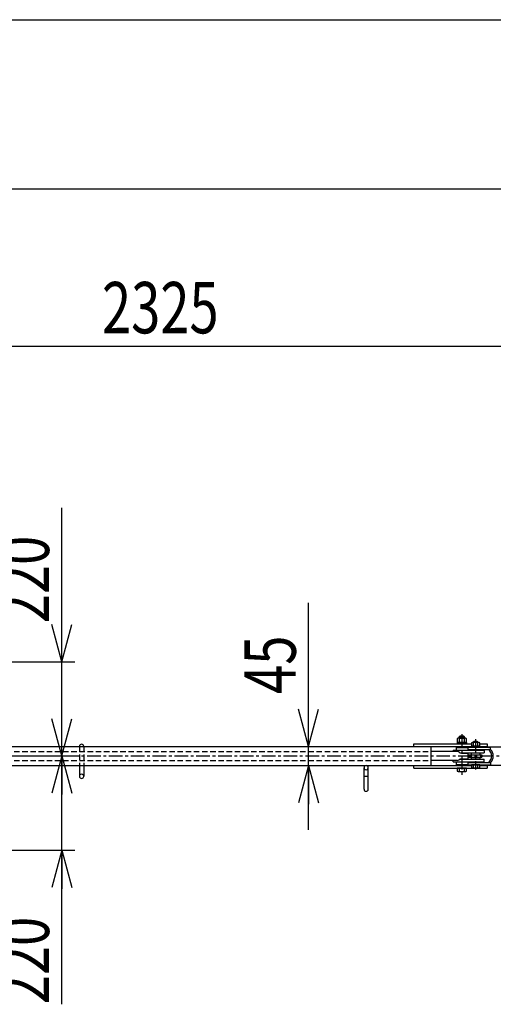
# Model space of a CAD drawing. Extents: x 363 to 10393, y 160 to 7210.
# Drawn here: x 5448 to 6555, y 4910 to 7210 of the extents above; entities that cross this region are included whole.
import ezdxf

# ---------------------------------------------------------------- set-up
doc = ezdxf.new("R2010")
doc.units = 0
doc.linetypes.add('CENTER', pattern=[51, 31.8, -6.4, 6.4, -6.4])
doc.linetypes.add('DASHED', pattern=[19.1, 12.7, -6.4])
doc.layers.get('0').update_dxf_attribs({"linetype": 'CONTINUOUS'})
doc.styles.add('ED_VECTOR', font='MONOTXT.SHX', dxfattribs={"bigfont": 'BIGFONT.SHX'})
doc.dimstyles.new('EDDIMINFO', dxfattribs={"dimtxt": 120, "dimasz": 90, "dimexe": 30, "dimexo": 30, "dimgap": 30, "dimtad": 1, "dimtxsty": 'ED_VECTOR', "dimblk1": 'EDTIP_ARROW_S', "dimblk2": 'EDTIP_ARROW_E', "dimsah": 1, "dimcen": 2.5, "dimdle": 150, "dimclrd": 5, "dimclre": 5, "dimclrt": 3, "dimazin": 3, "dimtfac": 1, "dimtmove": 0, "dimatfit": 3})

# ---------------------------------------------------------------- blocks, each defined once
blk = doc.blocks.new('EDTIP_ARROW_S')
at = {"color": 0, "linetype": 'CONTINUOUS'}
for q in [(-0.965926, 0.258819), (-1, 0), (-0.965926, -0.258819)]:
    blk.add_line((0, 0), q, dxfattribs=at)
blk = doc.blocks.new('EDTIP_ARROW_E')
at = {"color": 0, "linetype": 'CONTINUOUS'}
for q in [(-0.965926, 0.258819), (-1, 0), (-0.965926, -0.258819)]:
    blk.add_line((0, 0), q, dxfattribs=at)
blk = doc.blocks.new('*D32')
at = {"color": 5, "linetype": 'CONTINUOUS'}
for p, q in [((6981.677875, 5538.334615), (6981.677875, 6477.57842)), ((4659.677875, 6447.57842), (6981.677875, 6447.57842))]:
    blk.add_line(p, q, dxfattribs=at)
at = {"color": 5, "linetype": 'CONTINUOUS', "xscale": 90, "yscale": 90, "rotation": 180}
blk.add_blockref('EDTIP_ARROW_S', (4659.677875, 6447.57842), dxfattribs=at)
at = {"color": 5, "linetype": 'CONTINUOUS', "xscale": 90, "yscale": 90}
blk.add_blockref('EDTIP_ARROW_E', (6981.677875, 6447.57842), dxfattribs=at)
at = {"color": 6, "linetype": 'CONTINUOUS', "style": 'ED_VECTOR', "width": 0.75}
blk.add_text('2325', height=120, dxfattribs=at).set_placement((5640.677734, 6477.578613))
blk = doc.blocks.new('*D33')
at = {"color": 5, "linetype": 'CONTINUOUS'}
for p, q in [((1298.677875, 5595.361022), (1298.677875, 6844.894458)), ((7296.677875, 5627.861022), (7296.677875, 6844.894458)), ((1298.677875, 6814.894458), (7296.677875, 6814.894458))]:
    blk.add_line(p, q, dxfattribs=at)
at = {"color": 5, "linetype": 'CONTINUOUS', "xscale": 90, "yscale": 90, "rotation": 180}
blk.add_blockref('EDTIP_ARROW_S', (1298.677875, 6814.894458), dxfattribs=at)
at = {"color": 5, "linetype": 'CONTINUOUS', "xscale": 90, "yscale": 90}
blk.add_blockref('EDTIP_ARROW_E', (7296.677875, 6814.894458), dxfattribs=at)
at = {"color": 6, "linetype": 'CONTINUOUS', "style": 'ED_VECTOR', "width": 0.75}
blk.add_text('(6000)', height=120, dxfattribs=at).set_placement((4027.677734, 6844.894531))
blk = doc.blocks.new('*D39')
at = {"color": 5, "linetype": 'CONTINUOUS'}
for p, q in [((5547.049346, 5710.361022), (5547.049346, 6070.361022)), ((4539.678115, 5710.361022), (5577.049346, 5710.361022)), ((5547.049346, 5490.361022), (5547.049346, 5710.361022)), ((4539.677875, 5490.361022), (5577.049346, 5490.361022)), ((5547.049346, 5340.361022), (5547.049346, 5490.361022))]:
    blk.add_line(p, q, dxfattribs=at)
at = {"color": 5, "linetype": 'CONTINUOUS', "xscale": 90, "yscale": 90}
for name, p, rotation in [('EDTIP_ARROW_S', (5547.049346, 5710.361022), 270), ('EDTIP_ARROW_E', (5547.049346, 5490.361022), 90)]:
    blk.add_blockref(name, p, dxfattribs=dict(at, rotation=rotation))
at = {"color": 3, "linetype": 'CONTINUOUS', "style": 'ED_VECTOR', "width": 0.75}
blk.add_text('220', height=120, rotation=90, dxfattribs=at).set_placement((5517.048828, 5800.361328))
blk = doc.blocks.new('*D40')
at = {"color": 5, "linetype": 'CONTINUOUS'}
for p, q in [((5547.049346, 5490.361022), (5547.049346, 5640.361022)), ((4539.677875, 5490.361022), (5577.049346, 5490.361022)), ((5547.049346, 5270.361022), (5547.049346, 5490.361022)), ((4539.677875, 5270.361022), (5577.049346, 5270.361022)), ((5547.049346, 4910.361022), (5547.049346, 5270.361022))]:
    blk.add_line(p, q, dxfattribs=at)
at = {"color": 5, "linetype": 'CONTINUOUS', "xscale": 90, "yscale": 90}
for name, p, rotation in [('EDTIP_ARROW_S', (5547.049346, 5490.361022), 270), ('EDTIP_ARROW_E', (5547.049346, 5270.361022), 90)]:
    blk.add_blockref(name, p, dxfattribs=dict(at, rotation=rotation))
at = {"color": 3, "linetype": 'CONTINUOUS', "style": 'ED_VECTOR', "width": 0.75}
blk.add_text('220', height=120, rotation=90, dxfattribs=at).set_placement((5517.048828, 4910.361328))
blk = doc.blocks.new('*D43')
at = {"color": 5, "linetype": 'CONTINUOUS'}
for p, q in [((6123.480949, 5512.861022), (6123.480949, 5847.807094)), ((6091.655478, 5512.861022), (6153.480949, 5512.861022)), ((6123.480949, 5467.861022), (6123.480949, 5512.861022)), ((6088.018685, 5467.861022), (6153.480949, 5467.861022)), ((6123.480949, 5317.861022), (6123.480949, 5467.861022))]:
    blk.add_line(p, q, dxfattribs=at)
at = {"color": 5, "linetype": 'CONTINUOUS', "xscale": 90, "yscale": 90}
for name, p, rotation in [('EDTIP_ARROW_S', (6123.480949, 5512.861022), 270), ('EDTIP_ARROW_E', (6123.480949, 5467.861022), 90)]:
    blk.add_blockref(name, p, dxfattribs=dict(at, rotation=rotation))
at = {"color": 3, "linetype": 'CONTINUOUS', "style": 'ED_VECTOR', "width": 0.75}
blk.add_text('45', height=120, rotation=90, dxfattribs=at).set_placement((6093.482422, 5635.333984))

msp = doc.modelspace()

# ---------------------------------------------------------------- linework, layer by layer
at = {"color": 3, "linetype": 'CONTINUOUS'}
for p, q in [((363.273352, 7210.181376), (10337.396067, 7210.181376)), ((6492.677875, 5521.861022), (6470.677875, 5521.861022)), ((6472.677875, 5531.861022), (6470.708219, 5530.723841)), ((6470.708219, 5530.723841), (6470.708219, 5521.861022)), ((6470.708219, 5521.861022), (6492.64753, 5521.861022)), ((6470.927875, 5521.861022), (6470.927875, 5518.861022)), ((6490.677875, 5531.861022), (6472.677875, 5531.861022)), ((6475.677875, 5535.161022), (6476.877875, 5536.361022)), ((6475.677875, 5531.861022), (6475.677875, 5535.161022)), ((6487.677875, 5535.161022), (6475.677875, 5535.161022)), ((6476.193047, 5521.861022), (6476.193047, 5530.723841)), ((6486.477875, 5536.361022), (6476.877875, 5536.361022)), ((6476.877875, 5531.861022), (6476.877875, 5536.361022)), ((6486.477875, 5531.861022), (6486.477875, 5536.361022)), ((6487.677875, 5535.161022), (6486.477875, 5536.361022)), ((6487.162702, 5530.723841), (6487.162702, 5521.861022)), ((6487.677875, 5531.861022), (6487.677875, 5535.161022)), ((6492.64753, 5530.723841), (6490.677875, 5531.861022)), ((6492.427875, 5521.861022), (6492.427875, 5518.861022)), ((6492.64753, 5521.861022), (6492.64753, 5530.723841)), ((6505.377875, 5521.861022), (6503.81292, 5520.957495)), ((6503.81292, 5520.957495), (6503.81292, 5513.861022)), ((6521.877875, 5521.861022), (6505.377875, 5521.861022)), ((6508.627875, 5523.361022), (6509.627875, 5524.361022)), ((6508.627875, 5521.861022), (6508.627875, 5523.361022)), ((6518.627875, 5523.361022), (6508.627875, 5523.361022)), ((6508.720397, 5513.861022), (6508.720397, 5520.957495)), ((6517.627875, 5524.361022), (6509.627875, 5524.361022)), ((6509.627875, 5521.861022), (6509.627875, 5524.361022)), ((6517.627875, 5521.861022), (6517.627875, 5524.361022)), ((6518.627875, 5523.361022), (6517.627875, 5524.361022)), ((6518.535352, 5520.957495), (6518.535352, 5513.861022)), ((6518.627875, 5521.861022), (6518.627875, 5523.361022)), ((6523.442829, 5520.957495), (6521.877875, 5521.861022)), ((6523.442829, 5513.861022), (6523.442829, 5520.957495)), ((4938.677875, 5512.861022), (6408.221776, 5512.861022)), ((6369.677875, 5518.861022), (6503.81292, 5518.861022)), ((6369.677875, 5512.861022), (6369.677875, 5518.861022)), ((6369.677875, 5512.861022), (6504.127875, 5512.861022)), ((6409.082806, 5512.861022), (6409.082806, 5467.861022)), ((6470.627875, 5501.211022), (6409.082806, 5501.211022)), ((6461.677875, 5503.861022), (6506.077875, 5503.861022)), ((6461.677875, 5503.861022), (6461.677875, 5501.211022)), ((6469.077875, 5511.361022), (6468.077875, 5510.361022)), ((6468.077875, 5510.361022), (6468.077875, 5503.861022)), ((6468.077875, 5510.361022), (6495.277875, 5510.361022)), ((6469.077875, 5511.361022), (6471.627875, 5511.361022)), ((6471.627875, 5511.361022), (6491.727875, 5511.361022)), ((6473.677875, 5512.861022), (6473.677875, 5511.361022)), ((6477.425883, 5497.861022), (6506.077875, 5497.861022)), ((6480.627875, 5496.861022), (6495.627875, 5496.861022)), ((6489.677875, 5512.861022), (6489.677875, 5511.361022)), ((6491.727875, 5511.361022), (6494.277875, 5511.361022)), ((6494.277875, 5511.361022), (6495.277875, 5510.361022)), ((6495.277875, 5511.361022), (6548.627875, 5511.361022)), ((6495.277875, 5510.361022), (6495.277875, 5503.861022)), ((6495.277875, 5505.361022), (6548.627875, 5505.361022)), ((6495.277875, 5497.861022), (6495.277875, 5496.861022)), ((6495.627875, 5496.861022), (6495.627875, 5483.861022)), ((6503.627875, 5504.861022), (6523.627875, 5504.861022)), ((6503.627875, 5503.861022), (6503.627875, 5504.861022)), ((6503.627875, 5497.361022), (6506.077875, 5497.361022)), ((6503.627875, 5497.361022), (6503.627875, 5493.361022)), ((6503.81292, 5513.861022), (6523.442829, 5513.861022)), ((6504.127875, 5513.861022), (6504.127875, 5511.361022)), ((6504.127875, 5513.861022), (6523.127875, 5513.861022)), ((6506.077875, 5503.861022), (6521.177875, 5503.861022)), ((6506.077875, 5497.861022), (6521.177875, 5497.861022)), ((6506.077875, 5497.361022), (6521.177875, 5497.361022)), ((6521.177875, 5503.861022), (6533.627875, 5503.861022)), ((6521.177875, 5497.861022), (6533.627875, 5497.861022)), ((6521.177875, 5497.361022), (6523.627875, 5497.361022)), ((6523.127875, 5513.861022), (6523.127875, 5511.361022)), ((6523.127875, 5512.861022), (6541.068333, 5512.861022)), ((6523.442829, 5518.861022), (6541.068333, 5518.861022)), ((6523.627875, 5503.861022), (6523.627875, 5504.861022)), ((6523.627875, 5497.361022), (6523.627875, 5493.361022)), ((6533.627875, 5511.711022), (6890.961855, 5511.711022)), ((6533.627875, 5503.861022), (6533.627875, 5497.861022)), ((6541.068333, 5518.861022), (6541.068333, 5512.861022)), ((6548.627875, 5505.361022), (6548.627875, 5511.361022)), ((6470.627875, 5479.511022), (6409.082806, 5479.511022)), ((6461.677875, 5476.861022), (6461.677875, 5479.511022)), ((6461.677875, 5476.861022), (6506.077875, 5476.861022)), ((6468.077875, 5476.861022), (6468.077875, 5470.361022)), ((6477.425883, 5482.861022), (6506.077875, 5482.861022)), ((6480.627875, 5483.861022), (6495.627875, 5483.861022)), ((6495.277875, 5483.861022), (6495.277875, 5482.861022)), ((6495.277875, 5476.861022), (6495.277875, 5470.361022)), ((6495.277875, 5475.361022), (6548.627875, 5475.361022)), ((6495.627875, 5493.361022), (6528.627875, 5493.361022)), ((6495.627875, 5487.361022), (6528.627875, 5487.361022)), ((6501.627875, 5493.361022), (6501.627875, 5487.361022)), ((6503.627875, 5487.361022), (6503.627875, 5483.361022)), ((6503.627875, 5483.361022), (6506.077875, 5483.361022)), ((6503.627875, 5476.861022), (6503.627875, 5475.861022)), ((6503.627875, 5475.861022), (6523.627875, 5475.861022)), ((6506.077875, 5483.361022), (6521.177875, 5483.361022)), ((6506.077875, 5482.861022), (6521.177875, 5482.861022)), ((6506.077875, 5476.861022), (6521.177875, 5476.861022)), ((6521.177875, 5483.361022), (6523.627875, 5483.361022)), ((6521.177875, 5482.861022), (6533.627875, 5482.861022)), ((6521.177875, 5476.861022), (6533.627875, 5476.861022)), ((6523.627875, 5487.361022), (6523.627875, 5483.361022)), ((6523.627875, 5476.861022), (6523.627875, 5475.861022)), ((6528.627875, 5493.361022), (6528.627875, 5487.361022)), ((6533.627875, 5476.861022), (6533.627875, 5482.861022)), ((6548.627875, 5475.361022), (6548.627875, 5469.361022)), ((4938.677875, 5467.861022), (6408.221776, 5467.861022)), ((5587.9567, 5467.861022), (5587.9567, 5442.861022)), ((5597.9567, 5467.861022), (5597.9567, 5442.861022)), ((6252.957538, 5442.861022), (6252.957538, 5462.861022)), ((6262.957538, 5442.861022), (6262.957538, 5462.861022)), ((6369.677875, 5461.861022), (6369.677875, 5467.861022)), ((6369.677875, 5467.861022), (6503.81292, 5467.861022)), ((6369.677875, 5461.861022), (6541.068333, 5461.861022)), ((6468.077875, 5470.361022), (6469.077875, 5469.361022)), ((6468.077875, 5470.361022), (6495.277875, 5470.361022)), ((6469.077875, 5469.361022), (6471.627875, 5469.361022)), ((6492.64753, 5461.861022), (6470.708219, 5461.861022)), ((6470.708219, 5461.861022), (6470.708219, 5454.998203)), ((6470.708219, 5454.998203), (6472.677875, 5453.861022)), ((6471.627875, 5469.361022), (6491.727875, 5469.361022)), ((6472.677875, 5453.861022), (6490.677875, 5453.861022)), ((6473.677875, 5469.361022), (6473.677875, 5467.861022)), ((6476.193047, 5454.998203), (6476.193047, 5461.861022)), ((6487.162702, 5461.861022), (6487.162702, 5454.998203)), ((6489.677875, 5469.361022), (6489.677875, 5467.861022)), ((6490.677875, 5453.861022), (6492.64753, 5454.998203)), ((6491.727875, 5469.361022), (6494.277875, 5469.361022)), ((6492.64753, 5454.998203), (6492.64753, 5461.861022)), ((6495.277875, 5470.361022), (6494.277875, 5469.361022)), ((6495.277875, 5469.361022), (6548.627875, 5469.361022)), ((6523.442829, 5469.361022), (6503.81292, 5469.361022)), ((6503.81292, 5469.361022), (6503.81292, 5463.264549)), ((6503.81292, 5463.264549), (6505.377875, 5462.361022)), ((6505.377875, 5462.361022), (6521.877875, 5462.361022)), ((6508.720397, 5463.264549), (6508.720397, 5469.361022)), ((6518.535352, 5469.361022), (6518.535352, 5463.264549)), ((6521.877875, 5462.361022), (6523.442829, 5463.264549)), ((6523.442829, 5463.264549), (6523.442829, 5469.361022)), ((6523.442829, 5467.861022), (6541.068333, 5467.861022)), ((6533.627875, 5469.011022), (6890.961855, 5469.011022)), ((6541.068333, 5467.861022), (6541.068333, 5461.861022)), ((6252.957538, 5412.861022), (6252.957538, 5442.861022)), ((6252.957538, 5442.861022), (6262.957538, 5442.861022)), ((6262.957538, 5412.861022), (6262.957538, 5442.861022))]:
    msp.add_line(p, q, dxfattribs=at)
at = {"color": 7, "linetype": 'CENTER'}
for p, q in [((6481.677875, 5541.656754), (6481.677875, 5446.383342)), ((6513.627875, 5529.431877), (6513.627875, 5458.661094)), ((1271.009944, 5490.361022), (7335.042322, 5490.361022))]:
    msp.add_line(p, q, dxfattribs=at)
at = {"color": 3, "linetype": 'DASHED'}
for p, q in [((4938.677875, 5501.211022), (6408.221776, 5501.211022)), ((5587.9567, 5512.861022), (5587.9567, 5467.861022)), ((5597.9567, 5512.861022), (5597.9567, 5467.861022)), ((4938.677875, 5479.511022), (6408.221776, 5479.511022)), ((5587.9567, 5467.861022), (5597.9567, 5467.861022))]:
    msp.add_line(p, q, dxfattribs=at)
at = {"color": 3, "linetype": 'CONTINUOUS'}
for centre, radius, start, end in [((6473.450633, 5527.985643), 3.875379, 44.955927, 90), ((6481.677875, 5518.065278), 13.795744, 66.573402, 113.426598), ((6489.905116, 5527.985643), 3.875379, 90, 135.044073), ((6506.266659, 5518.077408), 3.783614, 49.570103, 90), ((6513.627875, 5508.081857), 13.779165, 69.135936, 110.864064), ((6520.98909, 5518.077408), 3.783614, 90, 130.429897), ((5592.9567, 5512.861022), 5, 0, 180), ((6469.290041, 5491.300916), 10, 50.670193, 82.311727), ((6481.965708, 5506.771128), 10, 230.670193, 262.311727), ((6533.627875, 5490.361022), 17.85, 0, 57.175632), ((6533.627875, 5490.361022), 21.35, 0, 45.365947), ((6469.290041, 5489.421128), 10, 277.688273, 309.329807), ((6481.965708, 5473.950916), 10, 97.688273, 129.329807), ((6533.627875, 5490.361022), 17.85, 302.824368, 0), ((6533.627875, 5490.361022), 21.35, 314.634053, 0), ((6257.957538, 5462.861022), 5, 178.005751, 0), ((6257.957538, 5462.861022), 5, 2.023702, 178.005751), ((6257.957538, 5462.861022), 5, 0, 2.023702), ((6473.450633, 5457.736401), 3.875379, 270, 315.044073), ((6481.677875, 5467.656766), 13.795744, 246.573402, 293.426598), ((6489.905116, 5457.736401), 3.875379, 224.955927, 270), ((6506.266659, 5466.144636), 3.783614, 270, 310.429897), ((6513.627875, 5476.140187), 13.779165, 249.135936, 290.864064), ((6520.98909, 5466.144636), 3.783614, 229.570103, 270), ((5592.9567, 5442.861022), 5, 0, 181.994249), ((5592.9567, 5442.861022), 5, 181.994249, 357.976298), ((5592.9567, 5442.861022), 5, 357.976298, 0), ((6257.957538, 5412.861022), 5, 180, 0)]:
    msp.add_arc(centre, radius, start, end, dxfattribs=at)
at = {"color": 1, "linetype": 'CONTINUOUS'}
for p in [(6481.677875, 5521.861022), (6513.627875, 5513.861022), (6513.627875, 5513.861022), (6481.677875, 5461.861022), (6513.627875, 5469.361022)]:
    msp.add_point(p, dxfattribs=at)

# ---------------------------------------------------------------- dimensions: what is measured, and where the dimension line sits
dim = msp.add_linear_dim(base=(7296.677875, 6814.894458), p1=(1298.677875, 5594.361022), p2=(7296.677875, 5626.861022), angle=180, dimstyle='EDDIMINFO', override={"dimblk1": 'EDTIP_ARROW_S', "dimblk2": 'EDTIP_ARROW_E', "dimsah": 1})
dim.commit()
dim.dimension.update_dxf_attribs({"geometry": '*D33', "text_midpoint": (4297.677734, 6844.894531)})
dim = msp.add_aligned_dim(p1=(4659.677875, 5537.334615), p2=(6981.677875, 5537.334615), distance=910.243805, dimstyle='EDDIMINFO', override={"dimblk1": 'EDTIP_ARROW_S', "dimblk2": 'EDTIP_ARROW_E', "dimsah": 1})
dim.commit()
dim.dimension.update_dxf_attribs({"geometry": '*D32', "text_midpoint": (5820.677734, 6477.578613)})
for p1, p2, distance, picture, middle in [((4538.677875, 5490.361022), (4538.678115, 5710.361022), -1008.371231, '*D39', (5517.048828, 5935.361328)), ((4538.677875, 5270.361022), (4538.677875, 5490.361022), -1008.371471, '*D40', (5517.048828, 5045.361328))]:
    dim = msp.add_aligned_dim(p1=p1, p2=p2, distance=distance, dimstyle='EDDIMINFO')
    dim.commit()
    dim.dimension.update_dxf_attribs({"geometry": picture, "text_midpoint": middle})
dim = msp.add_linear_dim(base=(6123.480949, 5512.861022), p1=(6087.018685, 5467.861022), p2=(6090.655478, 5512.861022), angle=270, dimstyle='EDDIMINFO')
dim.commit()
dim.dimension.update_dxf_attribs({"geometry": '*D43', "text_midpoint": (6093.482422, 5725.333984)})

doc.saveas('drawing.dxf')
